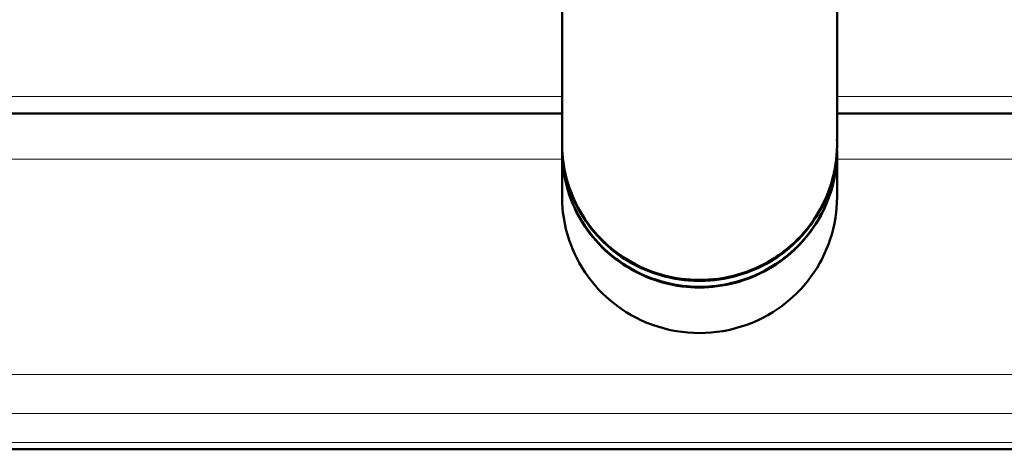
# Model space of a CAD drawing. Units: millimetres. Extents: x 39 to 1115, y -1082 to 644.
# Drawn here: x 1002 to 1045, y 43 to 62 of the extents above; entities that cross this region are included whole.
import ezdxf

# ---------------------------------------------------------------- set-up
doc = ezdxf.new("R2010")
doc.units = ezdxf.units.MM
doc.layers.add('Moffat_Profiles', color=10, linetype='Continuous')

msp = doc.modelspace()

# ---------------------------------------------------------------- linework, layer by layer
at = {"layer": 'Moffat_Profiles', "lineweight": 50}
for p, q in [((1037.695, 66.609), (1037.695, 56.285)), ((1025.695, 66.444), (1025.695, 56.285)), ((148.189, 57.611), (1025.695, 57.611)), ((1037.695, 57.611), (1077.945, 57.611)), ((1025.695, 53.967), (1025.695, 55.958)), ((1037.695, 53.967), (1037.695, 55.958)), ((95.939, 42.956), (1077.945, 42.956))]:
    msp.add_line(p, q, dxfattribs=at)
at = {"layer": 'Moffat_Profiles', "lineweight": 13}
for p, q in [((1025.695, 58.352), (148.189, 58.352)), ((1076.445, 58.352), (1037.695, 58.352)), ((148.189, 55.611), (1025.695, 55.611)), ((1037.695, 55.611), (1077.945, 55.611)), ((95.939, 46.221), (1077.945, 46.221)), ((95.939, 44.524), (1077.945, 44.524)), ((95.939, 43.258), (1077.945, 43.258))]:
    msp.add_line(p, q, dxfattribs=at)
at = {"layer": 'Moffat_Profiles', "lineweight": 50}
for points in [[(1031.696, 50.016), (1031.494, 50.019), (1031.292, 50.029), (1031.125, 50.043), (1030.924, 50.065), (1030.724, 50.094), (1030.525, 50.13), (1030.328, 50.172), (1030.132, 50.221), (1029.97, 50.267), (1029.777, 50.328), (1029.587, 50.395), (1029.399, 50.468), (1029.214, 50.548), (1029.031, 50.634), (1028.882, 50.71), (1028.705, 50.806), (1028.531, 50.909), (1028.362, 51.017), (1028.196, 51.131), (1028.034, 51.25), (1027.901, 51.354), (1027.747, 51.483), (1027.597, 51.617), (1027.452, 51.756), (1027.312, 51.9), (1027.177, 52.048), (1027.067, 52.176), (1026.941, 52.333), (1026.821, 52.493), (1026.706, 52.656), (1026.597, 52.824), (1026.494, 52.995), (1026.411, 53.143), (1026.318, 53.321), (1026.232, 53.501), (1026.152, 53.684), (1026.078, 53.869), (1026.01, 54.057), (1025.957, 54.219), (1025.902, 54.411), (1025.853, 54.604), (1025.81, 54.798), (1025.774, 54.994), (1025.745, 55.191), (1025.722, 55.39), (1025.708, 55.56), (1025.698, 55.759), (1025.695, 55.958)], [(1031.165, 50.067), (1030.971, 50.087), (1030.776, 50.114), (1030.581, 50.148), (1030.387, 50.187), (1030.342, 50.198), (1030.149, 50.245), (1029.958, 50.299), (1029.77, 50.359), (1029.583, 50.424), (1029.4, 50.496), (1029.219, 50.573), (1029.042, 50.656), (1028.868, 50.744), (1028.697, 50.839), (1028.528, 50.939), (1028.362, 51.045), (1028.2, 51.156), (1028.042, 51.272), (1028, 51.304), (1027.847, 51.427), (1027.698, 51.554), (1027.553, 51.686), (1027.413, 51.823), (1027.278, 51.964), (1027.148, 52.109), (1027.022, 52.259), (1026.901, 52.412), (1026.785, 52.57), (1026.753, 52.616), (1026.644, 52.778), (1026.541, 52.944), (1026.443, 53.113), (1026.351, 53.285), (1026.264, 53.459), (1026.184, 53.636), (1026.11, 53.814), (1026.042, 53.995), (1025.979, 54.179), (1025.923, 54.366), (1025.872, 54.555), (1025.828, 54.745), (1025.79, 54.937), (1025.78, 54.992), (1025.75, 55.185), (1025.727, 55.379), (1025.71, 55.572), (1025.699, 55.765), (1025.695, 55.958)], [(1031.695, 50.343), (1031.497, 50.346), (1031.298, 50.356), (1031.098, 50.373), (1030.899, 50.396), (1030.7, 50.426), (1030.607, 50.442), (1030.409, 50.482), (1030.214, 50.528), (1030.02, 50.58), (1029.829, 50.638), (1029.64, 50.702), (1029.454, 50.773), (1029.271, 50.849), (1029.091, 50.932), (1028.912, 51.021), (1028.737, 51.115), (1028.564, 51.216), (1028.395, 51.322), (1028.313, 51.377), (1028.149, 51.492), (1027.99, 51.611), (1027.835, 51.736), (1027.684, 51.866), (1027.538, 52), (1027.397, 52.138), (1027.26, 52.282), (1027.128, 52.431), (1027.001, 52.584), (1026.937, 52.664), (1026.818, 52.823), (1026.705, 52.986), (1026.596, 53.152), (1026.494, 53.322), (1026.398, 53.494), (1026.307, 53.669), (1026.223, 53.846), (1026.145, 54.026), (1026.073, 54.21), (1026.007, 54.396), (1025.946, 54.585), (1025.892, 54.776), (1025.845, 54.969), (1025.822, 55.07), (1025.784, 55.265), (1025.753, 55.46), (1025.729, 55.656), (1025.711, 55.851), (1025.7, 56.045)], [(1031.212, 50.321), (1031.019, 50.339), (1030.825, 50.364), (1030.632, 50.396), (1030.439, 50.434), (1030.247, 50.477), (1030.226, 50.483), (1030.036, 50.533), (1029.848, 50.59), (1029.662, 50.653), (1029.479, 50.721), (1029.299, 50.796), (1029.122, 50.875), (1028.948, 50.96), (1028.776, 51.052), (1028.607, 51.148), (1028.441, 51.251), (1028.279, 51.358), (1028.12, 51.472), (1028.098, 51.487), (1027.943, 51.606), (1027.793, 51.73), (1027.646, 51.858), (1027.505, 51.99), (1027.367, 52.127), (1027.235, 52.269), (1027.107, 52.414), (1026.983, 52.564), (1026.865, 52.718), (1026.847, 52.742), (1026.734, 52.901), (1026.627, 53.063), (1026.525, 53.228), (1026.429, 53.395), (1026.338, 53.566), (1026.254, 53.739), (1026.175, 53.914), (1026.102, 54.092), (1026.035, 54.273), (1025.973, 54.456), (1025.917, 54.642), (1025.868, 54.829), (1025.824, 55.019), (1025.818, 55.049), (1025.781, 55.239), (1025.752, 55.431), (1025.728, 55.622), (1025.711, 55.813), (1025.7, 56.004)], [(1037.687, 55.986), (1037.674, 55.792), (1037.654, 55.598), (1037.628, 55.403), (1037.595, 55.208), (1037.555, 55.015), (1037.534, 54.923), (1037.485, 54.731), (1037.43, 54.54), (1037.368, 54.352), (1037.301, 54.167), (1037.227, 53.985), (1037.148, 53.806), (1037.062, 53.629), (1036.971, 53.456), (1036.874, 53.284), (1036.77, 53.116), (1036.661, 52.951), (1036.547, 52.79), (1036.427, 52.632), (1036.368, 52.559), (1036.241, 52.407), (1036.108, 52.26), (1035.971, 52.117), (1035.83, 51.979), (1035.683, 51.846), (1035.533, 51.718), (1035.377, 51.594), (1035.218, 51.475), (1035.054, 51.362), (1034.979, 51.313), (1034.81, 51.207), (1034.638, 51.107), (1034.463, 51.013), (1034.285, 50.925), (1034.104, 50.843), (1033.921, 50.767), (1033.736, 50.698), (1033.548, 50.634), (1033.357, 50.576), (1033.163, 50.524), (1032.968, 50.479), (1032.771, 50.44), (1032.687, 50.425), (1032.488, 50.396), (1032.29, 50.373), (1032.091, 50.356), (1031.892, 50.346), (1031.695, 50.343)], [(1037.695, 55.958), (1037.692, 55.759), (1037.681, 55.56), (1037.667, 55.39), (1037.645, 55.192), (1037.615, 54.994), (1037.58, 54.799), (1037.537, 54.604), (1037.488, 54.411), (1037.432, 54.219), (1037.38, 54.057), (1037.312, 53.869), (1037.238, 53.684), (1037.158, 53.501), (1037.072, 53.321), (1036.979, 53.144), (1036.896, 52.996), (1036.793, 52.824), (1036.684, 52.657), (1036.569, 52.493), (1036.449, 52.333), (1036.323, 52.177), (1036.213, 52.048), (1036.078, 51.9), (1035.938, 51.757), (1035.793, 51.618), (1035.643, 51.484), (1035.489, 51.355), (1035.356, 51.251), (1035.194, 51.131), (1035.029, 51.018), (1034.859, 50.909), (1034.686, 50.807), (1034.509, 50.71), (1034.359, 50.634), (1034.177, 50.548), (1033.991, 50.468), (1033.804, 50.395), (1033.613, 50.328), (1033.421, 50.267), (1033.259, 50.222), (1033.063, 50.173), (1032.866, 50.13), (1032.667, 50.095), (1032.467, 50.066), (1032.266, 50.043), (1032.099, 50.03), (1031.897, 50.019), (1031.696, 50.016)], [(1037.69, 56.004), (1037.679, 55.813), (1037.662, 55.622), (1037.638, 55.431), (1037.608, 55.239), (1037.572, 55.049), (1037.565, 55.019), (1037.522, 54.829), (1037.472, 54.642), (1037.417, 54.456), (1037.355, 54.273), (1037.288, 54.092), (1037.215, 53.914), (1037.136, 53.739), (1037.051, 53.566), (1036.961, 53.395), (1036.865, 53.228), (1036.763, 53.063), (1036.655, 52.901), (1036.543, 52.742), (1036.525, 52.718), (1036.406, 52.564), (1036.283, 52.414), (1036.155, 52.269), (1036.022, 52.127), (1035.885, 51.99), (1035.743, 51.858), (1035.597, 51.73), (1035.446, 51.606), (1035.291, 51.487), (1035.27, 51.472), (1035.111, 51.358), (1034.948, 51.251), (1034.782, 51.148), (1034.613, 51.052), (1034.442, 50.96), (1034.267, 50.875), (1034.091, 50.796), (1033.91, 50.721), (1033.727, 50.653), (1033.541, 50.59), (1033.353, 50.533), (1033.163, 50.483), (1033.142, 50.477), (1032.951, 50.434), (1032.758, 50.396), (1032.565, 50.364), (1032.371, 50.339), (1032.178, 50.321)], [(1037.695, 55.958), (1037.691, 55.765), (1037.68, 55.572), (1037.663, 55.379), (1037.64, 55.185), (1037.61, 54.992), (1037.6, 54.937), (1037.562, 54.745), (1037.518, 54.555), (1037.467, 54.366), (1037.411, 54.179), (1037.348, 53.995), (1037.28, 53.814), (1037.206, 53.636), (1037.125, 53.459), (1037.039, 53.285), (1036.947, 53.113), (1036.849, 52.944), (1036.745, 52.778), (1036.636, 52.616), (1036.604, 52.57), (1036.489, 52.412), (1036.368, 52.259), (1036.242, 52.109), (1036.112, 51.964), (1035.976, 51.823), (1035.836, 51.686), (1035.692, 51.554), (1035.543, 51.427), (1035.389, 51.304), (1035.348, 51.272), (1035.189, 51.156), (1035.027, 51.045), (1034.862, 50.939), (1034.693, 50.839), (1034.521, 50.744), (1034.347, 50.656), (1034.17, 50.573), (1033.99, 50.496), (1033.806, 50.424), (1033.62, 50.359), (1033.431, 50.299), (1033.24, 50.245), (1033.048, 50.198), (1033.002, 50.187), (1032.808, 50.148), (1032.614, 50.114), (1032.419, 50.087), (1032.224, 50.067)], [(1037.695, 53.967), (1037.689, 53.717), (1037.673, 53.467), (1037.657, 53.304), (1037.624, 53.055), (1037.58, 52.808), (1037.525, 52.564), (1037.46, 52.321), (1037.384, 52.081), (1037.33, 51.927), (1037.238, 51.694), (1037.136, 51.464), (1037.024, 51.238), (1036.947, 51.096), (1036.82, 50.878), (1036.684, 50.666), (1036.539, 50.461), (1036.384, 50.261), (1036.222, 50.068), (1036.113, 49.947), (1035.937, 49.766), (1035.754, 49.592), (1035.564, 49.426), (1035.366, 49.268), (1035.237, 49.172), (1035.028, 49.027), (1034.891, 48.939), (1034.674, 48.81), (1034.45, 48.689), (1034.223, 48.579), (1033.991, 48.478), (1033.755, 48.387), (1033.514, 48.306), (1033.269, 48.235), (1033.021, 48.173), (1032.957, 48.159), (1032.706, 48.111), (1032.454, 48.074), (1032.2, 48.047), (1031.947, 48.031), (1031.695, 48.026), (1031.442, 48.031), (1031.189, 48.047), (1030.936, 48.074), (1030.684, 48.111), (1030.433, 48.159), (1030.369, 48.173), (1030.121, 48.235), (1029.876, 48.306), (1029.635, 48.387), (1029.399, 48.478), (1029.167, 48.579), (1028.939, 48.689), (1028.716, 48.81), (1028.498, 48.939), (1028.361, 49.027), (1028.153, 49.172), (1028.024, 49.268), (1027.826, 49.426), (1027.635, 49.592), (1027.452, 49.766), (1027.277, 49.947), (1027.168, 50.068), (1027.005, 50.261), (1026.851, 50.461), (1026.706, 50.666), (1026.57, 50.878), (1026.442, 51.096), (1026.365, 51.238), (1026.253, 51.464), (1026.151, 51.694), (1026.06, 51.927), (1026.005, 52.081), (1025.93, 52.321), (1025.865, 52.564), (1025.81, 52.808), (1025.766, 53.055), (1025.732, 53.304), (1025.716, 53.467), (1025.7, 53.717), (1025.695, 53.967)]]:
    msp.add_lwpolyline(points, dxfattribs=at)
for points in [[(1025.695, 56.285), (1025.695, 56.205), (1025.697, 56.125), (1025.7, 56.045)], [(1037.69, 56.482), (1037.696, 56.323), (1037.696, 56.163), (1037.69, 56.004)], [(1037.695, 56.285), (1037.695, 56.205), (1037.693, 56.125), (1037.69, 56.045)], [(1025.695, 56.243), (1025.695, 56.163), (1025.697, 56.083), (1025.7, 56.004)], [(1025.695, 55.985), (1025.695, 55.976), (1025.695, 55.967), (1025.695, 55.958)], [(1037.687, 55.986), (1037.688, 56.006), (1037.689, 56.026), (1037.69, 56.045)], [(1037.695, 55.958), (1037.695, 55.967), (1037.695, 55.976), (1037.695, 55.985)], [(1031.212, 50.321), (1031.373, 50.308), (1031.534, 50.301), (1031.695, 50.301)], [(1031.695, 50.301), (1031.856, 50.301), (1032.017, 50.308), (1032.178, 50.321)], [(1031.165, 50.067), (1031.341, 50.052), (1031.518, 50.044), (1031.695, 50.044)], [(1031.695, 50.044), (1031.872, 50.044), (1032.048, 50.052), (1032.224, 50.067)]]:
    msp.add_open_spline(points, degree=3, dxfattribs=at)

doc.saveas('drawing.dxf')
